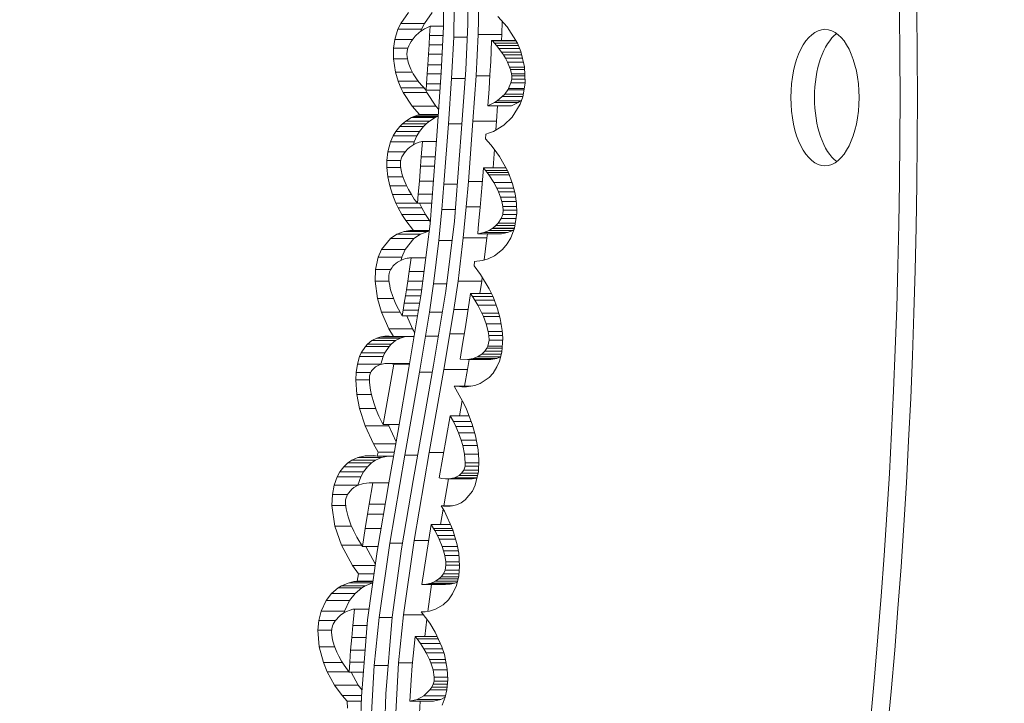
# Model space of a CAD drawing. Extents: x 6729 to 31929, y 7141 to 42781.
# Drawn here: x 21884 to 21998, y 28217 to 28297 of the extents above; entities that cross this region are included whole.
import ezdxf

# ---------------------------------------------------------------- set-up
doc = ezdxf.new("R2010")
doc.units = 0
doc.header["$MEASUREMENT"] = 0
doc.layers.add('外形線', color=7, linetype='CONTINUOUS', lineweight=18)

msp = doc.modelspace()

# ---------------------------------------------------------------- linework, layer by layer
at = {"layer": '外形線', "extrusion": (0, 1, 0)}
for p, q in [((21933.04, 28301.175), (21933.037, 28295.948)), ((21935.881, 28301.483), (21935.879, 28296.256)), ((21934.227, 28294.719), (21934.296, 28298.248)), ((21937.068, 28295.027), (21937.137, 28298.557)), ((21928.062, 28296.335), (21928.974, 28297.609)), ((21931.724, 28297.609), (21930.812, 28296.335)), ((21939.366, 28297.139), (21940.455, 28295.946)), ((21939.849, 28296.61), (21939.818, 28295.027)), ((21927.372, 28294.462), (21927.739, 28295.65)), ((21927.739, 28295.65), (21928.062, 28296.335)), ((21927.739, 28295.65), (21930.488, 28295.65)), ((21928.062, 28296.335), (21930.812, 28296.335)), ((21930.579, 28295.535), (21930.259, 28295.305)), ((21930.488, 28295.65), (21930.417, 28295.418)), ((21930.812, 28296.335), (21930.488, 28295.65)), ((21930.828, 28295.688), (21930.579, 28295.535)), ((21931.173, 28295.87), (21930.828, 28295.688)), ((21931.334, 28295.943), (21931.173, 28295.87)), ((21931.472, 28296.002), (21931.334, 28295.943)), ((21931.426, 28294.923), (21931.472, 28296.002)), ((21931.472, 28296.002), (21933.037, 28296.002)), ((21933.037, 28295.948), (21932.779, 28290.632)), ((21935.879, 28296.256), (21935.62, 28290.94)), ((21940.455, 28295.946), (21941.635, 28294.031)), ((21927.222, 28293.451), (21927.372, 28294.462)), ((21927.372, 28294.462), (21929.447, 28294.462)), ((21929.377, 28294.375), (21929.275, 28294.224)), ((21929.753, 28294.84), (21929.377, 28294.375)), ((21930.259, 28295.305), (21929.753, 28294.84)), ((21931.37, 28293.84), (21931.426, 28294.923)), ((21931.426, 28294.923), (21932.987, 28294.923)), ((21933.988, 28289.935), (21934.227, 28294.719)), ((21934.227, 28294.719), (21935.804, 28294.719)), ((21936.829, 28290.243), (21937.068, 28295.027)), ((21937.068, 28295.027), (21939.818, 28295.027)), ((21938.64, 28294.333), (21938.529, 28291.909)), ((21938.734, 28294.312), (21938.64, 28294.333)), ((21938.64, 28294.333), (21941.39, 28294.333)), ((21938.964, 28294.049), (21938.734, 28294.312)), ((21938.734, 28294.312), (21941.462, 28294.312)), ((21939.818, 28295.027), (21939.783, 28294.333)), ((21941.39, 28294.333), (21941.458, 28294.318)), ((21927.212, 28292.219), (21927.222, 28293.451)), ((21927.222, 28293.451), (21928.897, 28293.451)), ((21928.803, 28293.115), (21928.78, 28292.749)), ((21928.846, 28293.292), (21928.803, 28293.115)), ((21928.9, 28293.46), (21928.846, 28293.292)), ((21928.996, 28293.708), (21928.9, 28293.46)), ((21929.122, 28293.966), (21928.996, 28293.708)), ((21929.275, 28294.224), (21929.122, 28293.966)), ((21931.306, 28292.75), (21931.37, 28293.84)), ((21931.37, 28293.84), (21932.935, 28293.84)), ((21939.188, 28293.784), (21938.964, 28294.049)), ((21938.964, 28294.049), (21941.624, 28294.049)), ((21939.481, 28293.425), (21939.188, 28293.784)), ((21939.188, 28293.784), (21941.736, 28293.784)), ((21939.795, 28293.008), (21939.481, 28293.425)), ((21939.481, 28293.425), (21941.885, 28293.425)), ((21941.635, 28294.031), (21942.027, 28293.08)), ((21927.45, 28290.656), (21927.212, 28292.219)), ((21927.212, 28292.219), (21928.852, 28292.219)), ((21928.78, 28292.749), (21928.806, 28292.432)), ((21928.806, 28292.432), (21928.937, 28291.825)), ((21931.225, 28291.518), (21931.306, 28292.75)), ((21931.306, 28292.75), (21932.882, 28292.75)), ((21940.023, 28292.674), (21939.795, 28293.008)), ((21939.795, 28293.008), (21942.044, 28293.008)), ((21940.251, 28292.294), (21940.023, 28292.674)), ((21940.023, 28292.674), (21942.127, 28292.674)), ((21940.483, 28291.84), (21940.251, 28292.294)), ((21940.251, 28292.294), (21942.221, 28292.294)), ((21942.027, 28293.08), (21942.474, 28291.267)), ((21928.937, 28291.825), (21929.014, 28291.583)), ((21929.014, 28291.583), (21929.249, 28290.997)), ((21929.249, 28290.997), (21929.514, 28290.483)), ((21931.152, 28290.468), (21931.225, 28291.518)), ((21931.225, 28291.518), (21932.822, 28291.518)), ((21935.62, 28290.94), (21935.107, 28283.571)), ((21938.529, 28291.909), (21938.438, 28290.344)), ((21940.724, 28291.256), (21940.483, 28291.84)), ((21940.483, 28291.84), (21942.333, 28291.84)), ((21940.822, 28290.954), (21940.724, 28291.256)), ((21940.724, 28291.256), (21942.475, 28291.256)), ((21940.937, 28290.465), (21940.822, 28290.954)), ((21940.822, 28290.954), (21942.485, 28290.954)), ((21942.474, 28291.267), (21942.54, 28289.38)), ((21927.758, 28289.635), (21927.45, 28290.656)), ((21927.45, 28290.656), (21929.425, 28290.656)), ((21929.514, 28290.483), (21929.826, 28289.987)), ((21929.826, 28289.987), (21930.176, 28289.511)), ((21931.068, 28289.296), (21931.152, 28290.468)), ((21931.152, 28290.468), (21932.767, 28290.468)), ((21932.779, 28290.632), (21932.266, 28283.262)), ((21933.608, 28284.643), (21933.988, 28289.935)), ((21933.988, 28289.935), (21935.55, 28289.935)), ((21936.45, 28284.951), (21936.829, 28290.243)), ((21936.829, 28290.243), (21938.432, 28290.243)), ((21938.438, 28290.344), (21938.332, 28288.719)), ((21940.888, 28289.425), (21940.979, 28289.838)), ((21940.97, 28290.24), (21940.937, 28290.465)), ((21940.937, 28290.465), (21942.502, 28290.465)), ((21940.979, 28289.838), (21940.97, 28290.24)), ((21940.97, 28290.24), (21942.51, 28290.24)), ((21940.979, 28289.838), (21942.524, 28289.838)), ((21928.089, 28288.83), (21927.758, 28289.635)), ((21927.758, 28289.635), (21930.085, 28289.635)), ((21928.364, 28288.281), (21928.089, 28288.83)), ((21928.089, 28288.83), (21930.77, 28288.83)), ((21930.176, 28289.511), (21930.558, 28289.055)), ((21930.558, 28289.055), (21931.015, 28288.569)), ((21930.917, 28288.673), (21931.113, 28288.281)), ((21931.015, 28288.569), (21931.068, 28289.296)), ((21931.015, 28288.569), (21932.635, 28288.569)), ((21931.068, 28289.296), (21932.686, 28289.296)), ((21938.332, 28288.719), (21938.2, 28286.752)), ((21940.16, 28288.118), (21940.521, 28288.621)), ((21940.521, 28288.621), (21940.607, 28288.769)), ((21940.521, 28288.621), (21942.401, 28288.621)), ((21940.607, 28288.769), (21940.888, 28289.425)), ((21940.607, 28288.769), (21942.428, 28288.769)), ((21940.888, 28289.425), (21942.538, 28289.425)), ((21942.54, 28289.38), (21942.249, 28287.79)), ((21929.394, 28286.726), (21928.364, 28288.281)), ((21928.364, 28288.281), (21931.113, 28288.281)), ((21931.113, 28288.281), (21932.143, 28286.726)), ((21939.263, 28287.311), (21939.882, 28287.818)), ((21939.882, 28287.818), (21940.16, 28288.118)), ((21939.882, 28287.818), (21942.254, 28287.818)), ((21940.16, 28288.118), (21942.309, 28288.118)), ((21942.249, 28287.79), (21941.942, 28286.952)), ((21930.236, 28285.725), (21929.394, 28286.726)), ((21929.394, 28286.726), (21932.143, 28286.726)), ((21932.143, 28286.726), (21932.479, 28286.327)), ((21938.2, 28286.752), (21938.97, 28287.124)), ((21938.2, 28286.752), (21940.949, 28286.752)), ((21938.97, 28287.124), (21939.263, 28287.311)), ((21938.97, 28287.124), (21941.719, 28287.124)), ((21939.329, 28286.752), (21939.2, 28284.951)), ((21939.263, 28287.311), (21942.013, 28287.311)), ((21941.719, 28287.124), (21940.949, 28286.752)), ((21941.942, 28286.952), (21941.009, 28285.433)), ((21942.013, 28287.311), (21941.719, 28287.124)), ((21942.1, 28287.382), (21942.013, 28287.311)), ((21928.644, 28284.966), (21929.335, 28285.386)), ((21929.335, 28285.386), (21929.577, 28285.498)), ((21929.335, 28285.386), (21932.084, 28285.386)), ((21929.577, 28285.498), (21930.009, 28285.659)), ((21929.577, 28285.498), (21932.327, 28285.498)), ((21930.009, 28285.659), (21930.236, 28285.725)), ((21930.009, 28285.659), (21932.433, 28285.659)), ((21930.236, 28285.725), (21932.437, 28285.725)), ((21932.084, 28285.386), (21931.394, 28284.966)), ((21932.327, 28285.498), (21932.084, 28285.386)), ((21932.424, 28285.534), (21932.327, 28285.498)), ((21941.009, 28285.433), (21940.057, 28284.508)), ((21927.481, 28283.74), (21927.961, 28284.353)), ((21927.961, 28284.353), (21928.263, 28284.653)), ((21927.961, 28284.353), (21930.711, 28284.353)), ((21928.263, 28284.653), (21928.644, 28284.966)), ((21928.263, 28284.653), (21931.012, 28284.653)), ((21928.644, 28284.966), (21931.394, 28284.966)), ((21930.711, 28284.353), (21930.231, 28283.74)), ((21931.012, 28284.653), (21930.711, 28284.353)), ((21931.394, 28284.966), (21931.012, 28284.653)), ((21933.097, 28277.646), (21933.608, 28284.643)), ((21933.608, 28284.643), (21935.182, 28284.643)), ((21935.938, 28277.954), (21936.45, 28284.951)), ((21936.45, 28284.951), (21939.2, 28284.951)), ((21940.057, 28284.508), (21938.841, 28283.775)), ((21939.2, 28284.951), (21939.126, 28283.947)), ((21926.889, 28282.568), (21927.2, 28283.266)), ((21927.2, 28283.266), (21927.481, 28283.74)), ((21927.2, 28283.266), (21929.949, 28283.266)), ((21927.481, 28283.74), (21930.231, 28283.74)), ((21929.949, 28283.266), (21929.638, 28282.568)), ((21930.231, 28283.74), (21929.949, 28283.266)), ((21932.266, 28283.262), (21931.483, 28273.002)), ((21935.107, 28283.571), (21934.325, 28273.311)), ((21937.975, 28283.459), (21937.906, 28282.901)), ((21937.906, 28282.901), (21938.528, 28282.226)), ((21938.407, 28283.598), (21937.975, 28283.459)), ((21938.841, 28283.775), (21938.407, 28283.598)), ((21926.576, 28281.41), (21926.889, 28282.568)), ((21926.889, 28282.568), (21929.638, 28282.568)), ((21928.894, 28281.737), (21928.604, 28281.424)), ((21929.12, 28281.931), (21928.894, 28281.737)), ((21929.357, 28282.1), (21929.12, 28281.931)), ((21929.598, 28282.243), (21929.357, 28282.1)), ((21929.638, 28282.568), (21929.541, 28282.209)), ((21929.903, 28282.39), (21929.598, 28282.243)), ((21930.202, 28282.504), (21929.903, 28282.39)), ((21930.397, 28282.564), (21930.202, 28282.504)), ((21930.523, 28282.597), (21930.397, 28282.564)), ((21930.456, 28280.801), (21930.591, 28282.613)), ((21930.591, 28282.613), (21930.523, 28282.597)), ((21930.591, 28282.613), (21932.216, 28282.613)), ((21938.528, 28282.226), (21938.949, 28281.71)), ((21938.961, 28281.692), (21938.803, 28279.524)), ((21938.949, 28281.71), (21939.566, 28280.842)), ((21926.462, 28280.386), (21926.576, 28281.41)), ((21926.576, 28281.41), (21928.594, 28281.41)), ((21928.126, 28280.578), (21928.046, 28280.253)), ((21928.211, 28280.794), (21928.126, 28280.578)), ((21928.413, 28281.162), (21928.211, 28280.794)), ((21928.604, 28281.424), (21928.413, 28281.162)), ((21930.374, 28279.737), (21930.456, 28280.801)), ((21930.456, 28280.801), (21932.078, 28280.801)), ((21939.566, 28280.842), (21940.545, 28279.055)), ((21926.461, 28279.584), (21926.462, 28280.386)), ((21926.572, 28278.482), (21926.461, 28279.584)), ((21926.461, 28279.584), (21928.07, 28279.584)), ((21926.462, 28280.386), (21928.079, 28280.386)), ((21928.046, 28280.253), (21928.039, 28279.93)), ((21928.039, 28279.93), (21928.055, 28279.683)), ((21928.055, 28279.683), (21928.119, 28279.263)), ((21930.23, 28277.97), (21930.374, 28279.737)), ((21930.374, 28279.737), (21931.997, 28279.737)), ((21937.693, 28279.524), (21937.519, 28277.625)), ((21937.693, 28279.524), (21940.288, 28279.524)), ((21937.938, 28279.23), (21937.693, 28279.524)), ((21926.792, 28277.427), (21926.572, 28278.482)), ((21926.572, 28278.482), (21928.329, 28278.482)), ((21928.119, 28279.263), (21928.249, 28278.725)), ((21928.249, 28278.725), (21928.457, 28278.098)), ((21937.938, 28279.23), (21940.449, 28279.23)), ((21938.113, 28279.007), (21937.938, 28279.23)), ((21938.113, 28279.007), (21940.564, 28279.007)), ((21938.324, 28278.723), (21938.113, 28279.007)), ((21938.324, 28278.723), (21940.672, 28278.723)), ((21938.903, 28277.829), (21938.324, 28278.723)), ((21940.545, 28279.055), (21941.072, 28277.674)), ((21927.103, 28276.419), (21926.792, 28277.427)), ((21926.792, 28277.427), (21928.748, 28277.427)), ((21928.457, 28278.098), (21928.693, 28277.536)), ((21928.693, 28277.536), (21928.964, 28276.996)), ((21930.1, 28276.485), (21930.23, 28277.97)), ((21930.23, 28277.97), (21931.862, 28277.97)), ((21932.853, 28274.694), (21933.097, 28277.646)), ((21933.097, 28277.646), (21934.655, 28277.646)), ((21935.695, 28275.002), (21935.938, 28277.954)), ((21935.938, 28277.954), (21937.549, 28277.954)), ((21937.519, 28277.625), (21937.417, 28276.316)), ((21938.903, 28277.829), (21941.012, 28277.829)), ((21939.252, 28277.173), (21938.903, 28277.829)), ((21939.252, 28277.173), (21941.2, 28277.173)), ((21939.447, 28276.74), (21939.252, 28277.173)), ((21941.072, 28277.674), (21941.376, 28276.488)), ((21927.505, 28275.428), (21927.103, 28276.419)), ((21927.103, 28276.419), (21929.299, 28276.419)), ((21928.964, 28276.996), (21929.304, 28276.411)), ((21929.304, 28276.411), (21929.644, 28275.897)), ((21930.001, 28275.417), (21930.1, 28276.485)), ((21930.1, 28276.485), (21931.749, 28276.485)), ((21937.417, 28276.316), (21937.298, 28274.902)), ((21939.447, 28276.74), (21941.311, 28276.74)), ((21939.679, 28276.123), (21939.447, 28276.74)), ((21939.679, 28276.123), (21941.429, 28276.123)), ((21939.829, 28275.619), (21939.679, 28276.123)), ((21941.376, 28276.488), (21941.535, 28275.392)), ((21927.766, 28274.891), (21927.505, 28275.428)), ((21927.505, 28275.428), (21929.992, 28275.428)), ((21928.213, 28274.088), (21927.766, 28274.891)), ((21927.766, 28274.891), (21930.515, 28274.891)), ((21929.644, 28275.897), (21930.001, 28275.417)), ((21930.001, 28275.417), (21931.667, 28275.417)), ((21930.261, 28275.417), (21930.515, 28274.891)), ((21930.515, 28274.891), (21930.963, 28274.088)), ((21935.342, 28271.381), (21935.695, 28275.002)), ((21935.695, 28275.002), (21937.307, 28275.002)), ((21937.298, 28274.902), (21937.199, 28273.788)), ((21939.829, 28275.619), (21941.502, 28275.619)), ((21939.951, 28275.021), (21939.829, 28275.619)), ((21939.951, 28275.021), (21941.546, 28275.021)), ((21939.992, 28274.607), (21939.951, 28275.021)), ((21941.535, 28275.392), (21941.568, 28274.266)), ((21928.659, 28273.4), (21928.213, 28274.088)), ((21928.213, 28274.088), (21930.963, 28274.088)), ((21930.963, 28274.088), (21931.409, 28273.4)), ((21932.501, 28271.073), (21932.853, 28274.694)), ((21932.853, 28274.694), (21934.43, 28274.694)), ((21937.199, 28273.788), (21937.077, 28272.506)), ((21939.757, 28273.63), (21939.937, 28274.103)), ((21939.937, 28274.103), (21939.992, 28274.607)), ((21939.937, 28274.103), (21941.544, 28274.103)), ((21939.992, 28274.607), (21941.558, 28274.607)), ((21941.568, 28274.266), (21941.309, 28272.509)), ((21929.552, 28272.25), (21928.659, 28273.4)), ((21928.659, 28273.4), (21931.409, 28273.4)), ((21931.483, 28273.002), (21930.462, 28264.864)), ((21931.409, 28273.4), (21931.504, 28273.277)), ((21934.325, 28273.311), (21933.304, 28265.172)), ((21937.077, 28272.506), (21937.025, 28271.853)), ((21938.706, 28272.467), (21938.789, 28272.523)), ((21938.789, 28272.523), (21939.143, 28272.813)), ((21938.789, 28272.523), (21941.311, 28272.523)), ((21939.143, 28272.813), (21939.417, 28273.109)), ((21939.143, 28272.813), (21941.354, 28272.813)), ((21939.417, 28273.109), (21939.757, 28273.63)), ((21939.417, 28273.109), (21941.397, 28273.109)), ((21939.757, 28273.63), (21941.474, 28273.63)), ((21941.309, 28272.509), (21940.879, 28271.379)), ((21926.859, 28271.317), (21927.596, 28271.803)), ((21927.596, 28271.803), (21928.463, 28272.122)), ((21927.596, 28271.803), (21930.346, 28271.803)), ((21928.463, 28272.122), (21929.118, 28272.23)), ((21928.463, 28272.122), (21931.212, 28272.122)), ((21929.118, 28272.23), (21929.552, 28272.25)), ((21929.118, 28272.23), (21931.386, 28272.23)), ((21929.552, 28272.25), (21931.389, 28272.25)), ((21930.346, 28271.803), (21929.609, 28271.317)), ((21931.212, 28272.122), (21930.346, 28271.803)), ((21931.376, 28272.149), (21931.212, 28272.122)), ((21934.734, 28266.332), (21935.342, 28271.381)), ((21935.342, 28271.381), (21938.092, 28271.381)), ((21937.025, 28271.853), (21937.721, 28272.006)), ((21937.025, 28271.853), (21939.775, 28271.853)), ((21937.721, 28272.006), (21938.341, 28272.255)), ((21937.721, 28272.006), (21940.47, 28272.006)), ((21938.092, 28271.381), (21937.784, 28268.824)), ((21938.138, 28271.853), (21938.092, 28271.381)), ((21938.341, 28272.255), (21938.706, 28272.467)), ((21938.341, 28272.255), (21941.09, 28272.255)), ((21938.706, 28272.467), (21941.293, 28272.467)), ((21940.47, 28272.006), (21939.775, 28271.853)), ((21940.879, 28271.379), (21940.462, 28270.682)), ((21941.09, 28272.255), (21940.47, 28272.006)), ((21941.247, 28272.346), (21941.09, 28272.255)), ((21925.827, 28270.037), (21926.859, 28271.317)), ((21926.859, 28271.317), (21929.609, 28271.317)), ((21929.609, 28271.317), (21928.576, 28270.037)), ((21931.892, 28266.024), (21932.501, 28271.073)), ((21932.501, 28271.073), (21934.044, 28271.073)), ((21940.462, 28270.682), (21939.917, 28270.035)), ((21925.137, 28267.684), (21925.444, 28269.144)), ((21925.444, 28269.144), (21925.827, 28270.037)), ((21925.444, 28269.144), (21928.193, 28269.144)), ((21925.827, 28270.037), (21928.576, 28270.037)), ((21928.193, 28269.144), (21928.117, 28268.781)), ((21928.576, 28270.037), (21928.193, 28269.144)), ((21929.052, 28267.458), (21929.279, 28269.065)), ((21929.255, 28269.064), (21929.21, 28269.06)), ((21929.279, 28269.065), (21929.255, 28269.064)), ((21929.279, 28269.065), (21930.989, 28269.065)), ((21938.963, 28269.301), (21938.246, 28268.961)), ((21939.917, 28270.035), (21938.963, 28269.301)), ((21927.063, 28267.954), (21926.952, 28267.79)), ((21927.166, 28268.082), (21927.063, 28267.954)), ((21927.322, 28268.248), (21927.166, 28268.082)), ((21927.504, 28268.408), (21927.322, 28268.248)), ((21927.695, 28268.55), (21927.504, 28268.408)), ((21927.916, 28268.685), (21927.695, 28268.55)), ((21928.222, 28268.831), (21927.916, 28268.685)), ((21928.416, 28268.902), (21928.222, 28268.831)), ((21928.636, 28268.965), (21928.416, 28268.902)), ((21928.824, 28269.007), (21928.636, 28268.965)), ((21928.951, 28269.029), (21928.824, 28269.007)), ((21929.081, 28269.047), (21928.951, 28269.029)), ((21929.21, 28269.06), (21929.081, 28269.047)), ((21936.662, 28268.643), (21936.599, 28268.125)), ((21936.599, 28268.125), (21937.343, 28267.132)), ((21936.912, 28268.66), (21936.662, 28268.643)), ((21937.265, 28268.705), (21936.912, 28268.66)), ((21937.588, 28268.766), (21937.265, 28268.705)), ((21938.246, 28268.961), (21937.588, 28268.766)), ((21925.099, 28266.347), (21925.137, 28267.684)), ((21925.137, 28267.684), (21926.891, 28267.684)), ((21926.69, 28267.038), (21926.68, 28266.888)), ((21926.68, 28266.888), (21926.687, 28266.513)), ((21926.71, 28267.194), (21926.69, 28267.038)), ((21926.778, 28267.446), (21926.71, 28267.194)), ((21926.87, 28267.649), (21926.778, 28267.446)), ((21926.952, 28267.79), (21926.87, 28267.649)), ((21928.884, 28266.345), (21929.052, 28267.458)), ((21929.052, 28267.458), (21930.788, 28267.458)), ((21937.343, 28267.132), (21938.349, 28265.459)), ((21937.54, 28266.804), (21937.484, 28266.332)), ((21925.378, 28264.322), (21925.099, 28266.347)), ((21925.099, 28266.347), (21926.705, 28266.347)), ((21926.687, 28266.513), (21926.723, 28266.174)), ((21926.723, 28266.174), (21926.781, 28265.836)), ((21926.781, 28265.836), (21926.853, 28265.509)), ((21928.728, 28265.346), (21928.884, 28266.345)), ((21928.884, 28266.345), (21930.648, 28266.345)), ((21931.403, 28262.72), (21931.892, 28266.024)), ((21931.892, 28266.024), (21933.411, 28266.024)), ((21934.244, 28263.029), (21934.734, 28266.332)), ((21934.734, 28266.332), (21937.484, 28266.332)), ((21937.484, 28266.332), (21937.271, 28264.9)), ((21926.853, 28265.509), (21926.929, 28265.223)), ((21926.929, 28265.223), (21927.099, 28264.687)), ((21927.099, 28264.687), (21927.349, 28264.046)), ((21928.472, 28263.774), (21928.613, 28264.629)), ((21928.613, 28264.629), (21928.728, 28265.346)), ((21928.613, 28264.629), (21930.423, 28264.629)), ((21928.728, 28265.346), (21930.523, 28265.346)), ((21930.462, 28264.864), (21929.024, 28256.273)), ((21933.304, 28265.172), (21931.865, 28256.581)), ((21936.172, 28264.9), (21935.788, 28262.3)), ((21936.414, 28264.555), (21936.172, 28264.9)), ((21936.172, 28264.9), (21938.617, 28264.9)), ((21936.685, 28264.145), (21936.414, 28264.555)), ((21936.414, 28264.555), (21938.782, 28264.555)), ((21938.349, 28265.459), (21938.805, 28264.507)), ((21938.805, 28264.507), (21939.33, 28263.123)), ((21925.845, 28262.728), (21925.378, 28264.322)), ((21925.378, 28264.322), (21927.242, 28264.322)), ((21927.349, 28264.046), (21927.511, 28263.684)), ((21927.511, 28263.684), (21927.801, 28263.096)), ((21928.338, 28262.972), (21928.472, 28263.774)), ((21928.472, 28263.774), (21930.28, 28263.774)), ((21937.036, 28263.559), (21936.685, 28264.145)), ((21936.685, 28264.145), (21938.942, 28264.145)), ((21937.512, 28262.634), (21937.036, 28263.559)), ((21937.036, 28263.559), (21939.164, 28263.559)), ((21926.694, 28260.801), (21925.845, 28262.728)), ((21925.845, 28262.728), (21928.005, 28262.728)), ((21927.801, 28263.096), (21928.229, 28262.325)), ((21928.229, 28262.325), (21928.338, 28262.972)), ((21928.229, 28262.325), (21930.037, 28262.325)), ((21928.338, 28262.972), (21930.146, 28262.972)), ((21928.772, 28262.325), (21929.444, 28260.801)), ((21930.948, 28259.927), (21931.403, 28262.72)), ((21931.403, 28262.72), (21932.893, 28262.72)), ((21933.789, 28260.235), (21934.244, 28263.029)), ((21934.244, 28263.029), (21935.895, 28263.029)), ((21935.788, 28262.3), (21935.551, 28260.794)), ((21937.685, 28262.241), (21937.512, 28262.634)), ((21937.512, 28262.634), (21939.465, 28262.634)), ((21938.003, 28261.37), (21937.685, 28262.241)), ((21937.685, 28262.241), (21939.573, 28262.241)), ((21939.33, 28263.123), (21939.638, 28262.006)), ((21938.235, 28260.483), (21938.003, 28261.37)), ((21938.003, 28261.37), (21939.746, 28261.37)), ((21939.638, 28262.006), (21939.874, 28260.616)), ((21925.756, 28259.866), (21926.225, 28259.934)), ((21926.225, 28259.934), (21926.612, 28259.945)), ((21926.225, 28259.934), (21926.727, 28259.934)), ((21926.612, 28259.945), (21927.21, 28259.89)), ((21927.21, 28259.89), (21926.694, 28260.801)), ((21926.694, 28260.801), (21929.444, 28260.801)), ((21929.444, 28260.801), (21929.705, 28260.34)), ((21930.239, 28255.754), (21930.948, 28259.927)), ((21930.948, 28259.927), (21932.426, 28259.927)), ((21933.08, 28256.063), (21933.789, 28260.235)), ((21933.789, 28260.235), (21935.459, 28260.235)), ((21935.551, 28260.794), (21935.261, 28259.027)), ((21938.314, 28260.016), (21938.235, 28260.483)), ((21938.235, 28260.483), (21939.882, 28260.483)), ((21938.353, 28259.461), (21938.314, 28260.016)), ((21938.314, 28260.016), (21939.912, 28260.016)), ((21939.874, 28260.616), (21939.932, 28259.695)), ((21923.963, 28258.757), (21924.192, 28259.01)), ((21924.192, 28259.01), (21924.708, 28259.43)), ((21924.192, 28259.01), (21926.941, 28259.01)), ((21924.708, 28259.43), (21925.282, 28259.724)), ((21924.708, 28259.43), (21927.458, 28259.43)), ((21925.282, 28259.724), (21925.756, 28259.866)), ((21925.282, 28259.724), (21928.032, 28259.724)), ((21925.756, 28259.866), (21928.506, 28259.866)), ((21926.941, 28259.01), (21926.712, 28258.757)), ((21927.458, 28259.43), (21926.941, 28259.01)), ((21927.21, 28259.89), (21929.629, 28259.89)), ((21928.032, 28259.724), (21927.458, 28259.43)), ((21928.506, 28259.866), (21928.032, 28259.724)), ((21928.67, 28259.89), (21928.506, 28259.866)), ((21935.261, 28259.027), (21934.963, 28257.251)), ((21938.084, 28258.536), (21938.204, 28258.771)), ((21938.204, 28258.771), (21938.353, 28259.461)), ((21938.204, 28258.771), (21939.863, 28258.771)), ((21938.353, 28259.461), (21939.914, 28259.461)), ((21939.932, 28259.695), (21939.81, 28258.075)), ((21923.282, 28257.563), (21923.469, 28257.987)), ((21923.469, 28257.987), (21923.963, 28258.757)), ((21923.469, 28257.987), (21926.218, 28257.987)), ((21923.963, 28258.757), (21926.712, 28258.757)), ((21926.218, 28257.987), (21926.032, 28257.563)), ((21926.712, 28258.757), (21926.218, 28257.987)), ((21936.986, 28257.55), (21937.489, 28257.861)), ((21937.489, 28257.861), (21937.841, 28258.198)), ((21937.489, 28257.861), (21939.755, 28257.861)), ((21937.841, 28258.198), (21938.084, 28258.536)), ((21937.841, 28258.198), (21939.82, 28258.198)), ((21938.084, 28258.536), (21939.845, 28258.536)), ((21939.81, 28258.075), (21939.545, 28257.054)), ((21922.873, 28255.733), (21923.02, 28256.685)), ((21923.02, 28256.685), (21923.282, 28257.563)), ((21923.02, 28256.685), (21925.769, 28256.685)), ((21923.282, 28257.563), (21926.032, 28257.563)), ((21925.365, 28256.508), (21925.138, 28256.368)), ((21925.536, 28256.588), (21925.365, 28256.508)), ((21925.721, 28256.655), (21925.536, 28256.588)), ((21925.903, 28256.703), (21925.721, 28256.655)), ((21925.769, 28256.685), (21925.766, 28256.667)), ((21926.032, 28257.563), (21925.769, 28256.685)), ((21926.199, 28256.751), (21925.903, 28256.703)), ((21926.016, 28249.652), (21927.256, 28256.693)), ((21926.4, 28256.766), (21926.199, 28256.751)), ((21926.536, 28256.768), (21926.4, 28256.766)), ((21926.756, 28256.76), (21926.536, 28256.768)), ((21926.536, 28256.768), (21929.107, 28256.768)), ((21927.084, 28256.723), (21926.756, 28256.76)), ((21926.756, 28256.76), (21929.105, 28256.76)), ((21927.184, 28256.707), (21927.084, 28256.723)), ((21927.084, 28256.723), (21929.099, 28256.723)), ((21927.256, 28256.693), (21927.184, 28256.707)), ((21927.184, 28256.707), (21929.096, 28256.707)), ((21927.256, 28256.693), (21929.094, 28256.693)), ((21931.865, 28256.581), (21930.559, 28249.047)), ((21934.963, 28257.251), (21935.814, 28257.241)), ((21935.814, 28257.241), (21936.489, 28257.364)), ((21935.814, 28257.241), (21938.563, 28257.241)), ((21936.03, 28257.241), (21935.83, 28256.063)), ((21936.489, 28257.364), (21936.986, 28257.55)), ((21936.489, 28257.364), (21939.239, 28257.364)), ((21936.986, 28257.55), (21939.674, 28257.55)), ((21939.239, 28257.364), (21938.563, 28257.241)), ((21939.667, 28257.524), (21939.239, 28257.364)), ((21939.545, 28257.054), (21939.252, 28256.368)), ((21922.834, 28254.879), (21922.873, 28255.733)), ((21922.873, 28255.733), (21924.59, 28255.733)), ((21924.478, 28255.461), (21924.445, 28255.321)), ((21924.554, 28255.661), (21924.478, 28255.461)), ((21924.632, 28255.817), (21924.554, 28255.661)), ((21924.719, 28255.951), (21924.632, 28255.817)), ((21924.922, 28256.187), (21924.719, 28255.951)), ((21925.138, 28256.368), (21924.922, 28256.187)), ((21929.024, 28256.273), (21927.717, 28248.739)), ((21928.547, 28246.099), (21930.239, 28255.754)), ((21930.239, 28255.754), (21931.722, 28255.754)), ((21931.388, 28246.407), (21933.08, 28256.063)), ((21933.08, 28256.063), (21935.83, 28256.063)), ((21935.83, 28256.063), (21935.492, 28254.133)), ((21938.803, 28255.652), (21938.346, 28255.143)), ((21939.252, 28256.368), (21938.803, 28255.652)), ((21922.96, 28253.154), (21922.834, 28254.879)), ((21922.834, 28254.879), (21924.422, 28254.879)), ((21924.427, 28255.176), (21924.419, 28254.979)), ((21924.419, 28254.979), (21924.43, 28254.569)), ((21924.445, 28255.321), (21924.427, 28255.176)), ((21924.43, 28254.569), (21924.549, 28253.664)), ((21936.677, 28254.207), (21935.72, 28254.055)), ((21937.306, 28254.437), (21936.677, 28254.207)), ((21938.346, 28255.143), (21937.306, 28254.437)), ((21923.283, 28251.535), (21922.96, 28253.154)), ((21922.96, 28253.154), (21924.658, 28253.154)), ((21924.549, 28253.664), (21924.664, 28253.123)), ((21924.664, 28253.123), (21924.93, 28252.183)), ((21934.616, 28254.116), (21934.268, 28254.133)), ((21934.268, 28254.133), (21935.432, 28252.051)), ((21934.268, 28254.133), (21936.213, 28254.133)), ((21935.162, 28254.057), (21934.616, 28254.116)), ((21934.616, 28254.116), (21936.101, 28254.116)), ((21935.72, 28254.055), (21935.162, 28254.057)), ((21935.162, 28254.057), (21935.734, 28254.057)), ((21924.93, 28252.183), (21925.214, 28251.391)), ((21935.2, 28252.466), (21934.888, 28250.689)), ((21935.432, 28252.051), (21935.703, 28251.464)), ((21923.933, 28249.511), (21923.283, 28251.535)), ((21923.283, 28251.535), (21925.162, 28251.535)), ((21925.214, 28251.391), (21925.535, 28250.63)), ((21935.703, 28251.464), (21936.379, 28249.712)), ((21925.535, 28250.63), (21925.872, 28249.929)), ((21925.872, 28249.929), (21926.016, 28249.652)), ((21926.016, 28249.652), (21927.876, 28249.652)), ((21926.638, 28249.652), (21926.683, 28249.511)), ((21933.822, 28250.689), (21932.55, 28243.471)), ((21933.822, 28250.689), (21936.002, 28250.689)), ((21934.207, 28250.012), (21933.822, 28250.689)), ((21934.207, 28250.012), (21936.263, 28250.012)), ((21934.48, 28249.432), (21934.207, 28250.012)), ((21936.379, 28249.712), (21936.768, 28248.347)), ((21924.893, 28247.404), (21923.933, 28249.511)), ((21923.933, 28249.511), (21926.683, 28249.511)), ((21926.683, 28249.511), (21927.527, 28247.657)), ((21927.717, 28248.739), (21926.683, 28242.861)), ((21930.559, 28249.047), (21929.524, 28243.169)), ((21934.48, 28249.432), (21936.459, 28249.432)), ((21934.784, 28248.71), (21934.48, 28249.432)), ((21934.784, 28248.71), (21936.665, 28248.71)), ((21935.094, 28247.838), (21934.784, 28248.71)), ((21925.442, 28246.429), (21924.893, 28247.404)), ((21924.893, 28247.404), (21927.482, 28247.404)), ((21935.094, 28247.838), (21936.862, 28247.838)), ((21935.275, 28247.212), (21935.094, 28247.838)), ((21936.768, 28248.347), (21937.066, 28246.73)), ((21925.315, 28246.001), (21925.442, 28246.429)), ((21925.442, 28246.429), (21927.311, 28246.429)), ((21929.633, 28236.153), (21931.388, 28246.407)), ((21931.388, 28246.407), (21933.067, 28246.407)), ((21935.275, 28247.212), (21936.978, 28247.212)), ((21935.485, 28246.227), (21935.275, 28247.212)), ((21935.485, 28246.227), (21937.106, 28246.227)), ((21935.576, 28245.215), (21935.485, 28246.227)), ((21937.066, 28246.73), (21937.158, 28245.559)), ((21921.445, 28244.756), (21921.927, 28245.202)), ((21921.927, 28245.202), (21922.388, 28245.513)), ((21921.927, 28245.202), (21924.676, 28245.202)), ((21922.388, 28245.513), (21923.082, 28245.827)), ((21922.388, 28245.513), (21925.137, 28245.513)), ((21923.082, 28245.827), (21923.92, 28246.02)), ((21923.082, 28245.827), (21925.832, 28245.827)), ((21923.92, 28246.02), (21924.887, 28246.046)), ((21923.92, 28246.02), (21925.137, 28246.02)), ((21924.676, 28245.202), (21924.195, 28244.756)), ((21925.137, 28245.513), (21924.676, 28245.202)), ((21924.887, 28246.046), (21925.315, 28246.001)), ((21925.832, 28245.827), (21925.137, 28245.513)), ((21925.315, 28246.001), (21927.235, 28246.001)), ((21926.588, 28246.001), (21925.832, 28245.827)), ((21926.791, 28235.845), (21928.547, 28246.099)), ((21928.547, 28246.099), (21930.04, 28246.099)), ((21935.554, 28244.801), (21935.576, 28245.215)), ((21935.576, 28245.215), (21937.144, 28245.215)), ((21937.158, 28245.559), (21937.103, 28244.182)), ((21920.672, 28243.593), (21920.986, 28244.161)), ((21920.986, 28244.161), (21921.445, 28244.756)), ((21920.986, 28244.161), (21923.736, 28244.161)), ((21921.445, 28244.756), (21924.195, 28244.756)), ((21923.736, 28244.161), (21923.422, 28243.593)), ((21924.195, 28244.756), (21923.736, 28244.161)), ((21934.849, 28243.734), (21935.141, 28243.99)), ((21935.141, 28243.99), (21935.408, 28244.37)), ((21935.141, 28243.99), (21937.058, 28243.99)), ((21935.408, 28244.37), (21935.554, 28244.801)), ((21935.408, 28244.37), (21937.11, 28244.37)), ((21935.554, 28244.801), (21937.127, 28244.801)), ((21937.103, 28244.182), (21936.739, 28242.609)), ((21920.315, 28242.613), (21920.672, 28243.593)), ((21920.672, 28243.593), (21923.422, 28243.593)), ((21923.422, 28243.593), (21923.065, 28242.613)), ((21923.485, 28242.737), (21923.241, 28242.656)), ((21923.723, 28242.797), (21923.485, 28242.737)), ((21924.086, 28242.856), (21923.723, 28242.797)), ((21924.39, 28242.879), (21924.086, 28242.856)), ((21924.694, 28242.879), (21924.39, 28242.879)), ((21924.397, 28240.385), (21924.818, 28242.874)), ((21924.694, 28242.879), (21926.686, 28242.879)), ((21924.818, 28242.874), (21924.694, 28242.879)), ((21924.818, 28242.874), (21926.685, 28242.874)), ((21926.683, 28242.861), (21925.309, 28234.894)), ((21929.524, 28243.169), (21928.15, 28235.202)), ((21932.55, 28243.471), (21932.861, 28243.396)), ((21932.861, 28243.396), (21933.27, 28243.343)), ((21933.613, 28243.342), (21933.078, 28240.216)), ((21933.27, 28243.343), (21933.643, 28243.341)), ((21933.643, 28243.341), (21934.098, 28243.404)), ((21933.643, 28243.341), (21936.393, 28243.341)), ((21934.098, 28243.404), (21934.337, 28243.472)), ((21934.098, 28243.404), (21936.848, 28243.404)), ((21934.337, 28243.472), (21934.849, 28243.734)), ((21934.337, 28243.472), (21936.939, 28243.472)), ((21934.849, 28243.734), (21936.999, 28243.734)), ((21936.848, 28243.404), (21936.393, 28243.341)), ((21936.928, 28243.427), (21936.848, 28243.404)), ((21920.115, 28241.54), (21920.315, 28242.613)), ((21920.315, 28242.613), (21923.065, 28242.613)), ((21921.981, 28241.679), (21921.883, 28241.521)), ((21922.207, 28241.965), (21921.981, 28241.679)), ((21922.39, 28242.146), (21922.207, 28241.965)), ((21922.607, 28242.32), (21922.39, 28242.146)), ((21922.942, 28242.524), (21922.607, 28242.32)), ((21923.241, 28242.656), (21922.942, 28242.524)), ((21923.065, 28242.613), (21923.058, 28242.575)), ((21936.415, 28241.909), (21935.569, 28240.883)), ((21936.739, 28242.609), (21936.415, 28241.909)), ((21920.068, 28240.261), (21920.115, 28241.54)), ((21920.115, 28241.54), (21921.895, 28241.54)), ((21921.661, 28240.911), (21921.653, 28240.432)), ((21921.721, 28241.153), (21921.661, 28240.911)), ((21921.883, 28241.521), (21921.721, 28241.153)), ((21935.106, 28240.566), (21934.549, 28240.324)), ((21935.569, 28240.883), (21935.106, 28240.566)), ((21920.419, 28237.844), (21920.068, 28240.261)), ((21920.068, 28240.261), (21921.672, 28240.261)), ((21921.653, 28240.432), (21921.717, 28239.86)), ((21921.717, 28239.86), (21921.936, 28238.92)), ((21924.207, 28239.224), (21924.397, 28240.385)), ((21924.397, 28240.385), (21926.256, 28240.385)), ((21933.011, 28239.828), (21932.704, 28238.03)), ((21933.045, 28240.183), (21932.787, 28240.216)), ((21932.787, 28240.216), (21933.158, 28239.575)), ((21932.787, 28240.216), (21934.101, 28240.216)), ((21933.601, 28240.163), (21933.045, 28240.183)), ((21933.045, 28240.183), (21933.809, 28240.183)), ((21933.158, 28239.575), (21934.139, 28237.411)), ((21934.073, 28240.209), (21933.601, 28240.163)), ((21934.549, 28240.324), (21934.073, 28240.209)), ((21921.936, 28238.92), (21922.254, 28238.005)), ((21923.941, 28237.555), (21924.207, 28239.224)), ((21924.207, 28239.224), (21926.056, 28239.224)), ((21921.183, 28235.62), (21920.419, 28237.844)), ((21920.419, 28237.844), (21922.326, 28237.844)), ((21922.254, 28238.005), (21922.595, 28237.24)), ((21922.595, 28237.24), (21922.96, 28236.548)), ((21923.627, 28235.486), (21923.941, 28237.555)), ((21923.941, 28237.555), (21925.768, 28237.555)), ((21931.613, 28238.03), (21930.518, 28231.032)), ((21931.613, 28238.03), (21933.858, 28238.03)), ((21931.886, 28237.581), (21931.613, 28238.03)), ((21931.886, 28237.581), (21934.062, 28237.581)), ((21932.037, 28237.317), (21931.886, 28237.581)), ((21932.037, 28237.317), (21934.166, 28237.317)), ((21932.338, 28236.747), (21932.037, 28237.317)), ((21934.139, 28237.411), (21934.648, 28235.648)), ((21922.96, 28236.548), (21923.627, 28235.486)), ((21928.396, 28227.534), (21929.633, 28236.153)), ((21929.633, 28236.153), (21931.319, 28236.153)), ((21932.338, 28236.747), (21934.331, 28236.747)), ((21932.53, 28236.341), (21932.338, 28236.747)), ((21932.53, 28236.341), (21934.448, 28236.341)), ((21932.876, 28235.485), (21932.53, 28236.341)), ((21922.464, 28233.255), (21921.183, 28235.62)), ((21921.183, 28235.62), (21923.543, 28235.62)), ((21923.627, 28235.486), (21925.411, 28235.486)), ((21924.005, 28235.486), (21925.11, 28233.447)), ((21925.309, 28234.894), (21924.213, 28226.928)), ((21925.555, 28227.226), (21926.791, 28235.845)), ((21926.791, 28235.845), (21928.261, 28235.845)), ((21928.15, 28235.202), (21927.055, 28227.236)), ((21932.876, 28235.485), (21934.677, 28235.485)), ((21933.038, 28234.982), (21932.876, 28235.485)), ((21933.038, 28234.982), (21934.765, 28234.982)), ((21933.177, 28234.441), (21933.038, 28234.982)), ((21934.648, 28235.648), (21934.813, 28234.709)), ((21933.177, 28234.441), (21934.829, 28234.441)), ((21933.299, 28233.703), (21933.177, 28234.441)), ((21933.299, 28233.703), (21934.874, 28233.703)), ((21933.32, 28233.316), (21933.299, 28233.703)), ((21934.813, 28234.709), (21934.905, 28233.189)), ((21923.14, 28232.306), (21922.464, 28233.255)), ((21922.464, 28233.255), (21925.083, 28233.255)), ((21933.025, 28232.29), (21933.241, 28232.729)), ((21933.241, 28232.729), (21933.32, 28233.316)), ((21933.241, 28232.729), (21934.867, 28232.729)), ((21933.32, 28233.316), (21934.897, 28233.316)), ((21934.905, 28233.189), (21934.811, 28232.049)), ((21922.074, 28231.254), (21922.607, 28231.381)), ((21922.607, 28231.381), (21922.997, 28231.437)), ((21922.607, 28231.381), (21924.825, 28231.381)), ((21922.997, 28231.437), (21923.14, 28232.306)), ((21922.997, 28231.437), (21924.833, 28231.437)), ((21923.14, 28232.306), (21924.953, 28232.306)), ((21931.625, 28231.22), (21932.119, 28231.44)), ((21932.119, 28231.44), (21932.51, 28231.711)), ((21932.119, 28231.44), (21934.664, 28231.44)), ((21932.51, 28231.711), (21932.75, 28231.938)), ((21932.51, 28231.711), (21934.729, 28231.711)), ((21932.75, 28231.938), (21933.025, 28232.29)), ((21932.75, 28231.938), (21934.784, 28231.938)), ((21933.025, 28232.29), (21934.831, 28232.29)), ((21934.639, 28231.338), (21934.374, 28231.22)), ((21934.811, 28232.049), (21934.537, 28230.918)), ((21920.008, 28229.999), (21920.787, 28230.652)), ((21920.787, 28230.652), (21921.181, 28230.888)), ((21920.787, 28230.652), (21923.536, 28230.652)), ((21921.181, 28230.888), (21922.074, 28231.254)), ((21921.181, 28230.888), (21923.93, 28230.888)), ((21922.074, 28231.254), (21924.808, 28231.254)), ((21923.536, 28230.652), (21922.757, 28229.999)), ((21923.93, 28230.888), (21923.536, 28230.652)), ((21924.807, 28231.247), (21923.93, 28230.888)), ((21930.518, 28231.032), (21931.057, 28231.08)), ((21930.518, 28231.032), (21933.267, 28231.032)), ((21931.057, 28231.08), (21931.625, 28231.22)), ((21931.057, 28231.08), (21933.806, 28231.08)), ((21931.648, 28231.032), (21931.202, 28227.924)), ((21931.625, 28231.22), (21934.374, 28231.22)), ((21933.806, 28231.08), (21933.267, 28231.032)), ((21934.374, 28231.22), (21933.806, 28231.08)), ((21934.537, 28230.918), (21934.099, 28229.945)), ((21918.795, 28227.95), (21919.376, 28229.187)), ((21919.376, 28229.187), (21920.008, 28229.999)), ((21919.376, 28229.187), (21922.125, 28229.187)), ((21920.008, 28229.999), (21922.757, 28229.999)), ((21922.125, 28229.187), (21921.544, 28227.95)), ((21922.757, 28229.999), (21922.125, 28229.187)), ((21933.622, 28229.27), (21933.01, 28228.688)), ((21934.099, 28229.945), (21933.622, 28229.27)), ((21918.525, 28226.848), (21918.795, 28227.95)), ((21918.795, 28227.95), (21921.544, 28227.95)), ((21921.755, 28227.901), (21921.447, 28227.739)), ((21921.544, 28227.95), (21921.5, 28227.766)), ((21922.176, 28228.07), (21921.755, 28227.901)), ((21922.5, 28228.164), (21922.176, 28228.07)), ((21922.488, 28226.268), (21922.686, 28228.195)), ((21922.686, 28228.195), (21922.5, 28228.164)), ((21922.686, 28228.195), (21924.387, 28228.195)), ((21930.911, 28227.88), (21930.444, 28227.857)), ((21930.444, 28227.857), (21931.45, 28226.54)), ((21931.397, 28227.954), (21930.911, 28227.88)), ((21932.126, 28228.178), (21931.397, 28227.954)), ((21933.01, 28228.688), (21932.126, 28228.178)), ((21918.426, 28225.737), (21918.525, 28226.848)), ((21918.525, 28226.848), (21920.466, 28226.848)), ((21920.449, 28226.824), (21920.216, 28226.43)), ((21920.539, 28226.946), (21920.449, 28226.824)), ((21920.849, 28227.289), (21920.539, 28226.946)), ((21921.048, 28227.464), (21920.849, 28227.289)), ((21921.447, 28227.739), (21921.048, 28227.464)), ((21924.213, 28226.928), (21923.511, 28218.009)), ((21924.976, 28221.617), (21925.555, 28227.226)), ((21925.555, 28227.226), (21927.054, 28227.226)), ((21927.055, 28227.236), (21926.352, 28218.317)), ((21927.817, 28221.926), (21928.396, 28227.534)), ((21928.396, 28227.534), (21930.691, 28227.534)), ((21931.092, 28227.01), (21930.885, 28225.006)), ((21918.586, 28223.799), (21918.426, 28225.737)), ((21918.426, 28225.737), (21920.021, 28225.737)), ((21920.034, 28225.91), (21920.005, 28225.51)), ((21920.128, 28226.223), (21920.034, 28225.91)), ((21920.216, 28226.43), (21920.128, 28226.223)), ((21922.362, 28224.891), (21922.488, 28226.268)), ((21922.488, 28226.268), (21924.161, 28226.268)), ((21931.45, 28226.54), (21932.074, 28225.511)), ((21920.005, 28225.51), (21920.038, 28225.147)), ((21920.038, 28225.147), (21920.14, 28224.601)), ((21920.14, 28224.601), (21920.324, 28223.96)), ((21922.24, 28223.391), (21922.362, 28224.891)), ((21922.362, 28224.891), (21924.053, 28224.891)), ((21929.733, 28225.006), (21929.404, 28221.644)), ((21929.972, 28224.719), (21929.733, 28225.006)), ((21929.733, 28225.006), (21932.304, 28225.006)), ((21930.377, 28224.173), (21929.972, 28224.719)), ((21929.972, 28224.719), (21932.435, 28224.719)), ((21932.074, 28225.511), (21932.849, 28223.809)), ((21919.073, 28221.988), (21918.586, 28223.799)), ((21918.586, 28223.799), (21920.387, 28223.799)), ((21920.324, 28223.96), (21920.628, 28223.183)), ((21922.141, 28222.021), (21922.24, 28223.391)), ((21922.24, 28223.391), (21923.935, 28223.391)), ((21930.765, 28223.578), (21930.377, 28224.173)), ((21930.377, 28224.173), (21932.683, 28224.173)), ((21931.035, 28223.107), (21930.765, 28223.578)), ((21930.765, 28223.578), (21932.924, 28223.578)), ((21932.849, 28223.809), (21933.14, 28222.915)), ((21920.628, 28223.183), (21920.854, 28222.714)), ((21920.854, 28222.714), (21921.17, 28222.148)), ((21921.17, 28222.148), (21921.488, 28221.65)), ((21931.411, 28222.325), (21931.035, 28223.107)), ((21931.035, 28223.107), (21933.078, 28223.107)), ((21931.559, 28221.953), (21931.411, 28222.325)), ((21931.411, 28222.325), (21933.258, 28222.325)), ((21933.14, 28222.915), (21933.48, 28221.214)), ((21919.524, 28220.893), (21919.073, 28221.988)), ((21919.073, 28221.988), (21921.272, 28221.988)), ((21921.488, 28221.65), (21922.067, 28220.865)), ((21922.067, 28220.865), (21922.141, 28222.021)), ((21922.141, 28222.021), (21923.827, 28222.021)), ((21924.436, 28211.677), (21924.976, 28221.617)), ((21924.976, 28221.617), (21926.612, 28221.617)), ((21927.277, 28211.985), (21927.817, 28221.926)), ((21927.817, 28221.926), (21929.431, 28221.926)), ((21929.404, 28221.644), (21929.267, 28219.9)), ((21931.819, 28221.11), (21931.559, 28221.953)), ((21931.559, 28221.953), (21933.332, 28221.953)), ((21931.955, 28220.275), (21931.819, 28221.11)), ((21931.819, 28221.11), (21933.485, 28221.11)), ((21933.48, 28221.214), (21933.543, 28220.011)), ((21920.376, 28219.349), (21919.524, 28220.893)), ((21919.524, 28220.893), (21922.046, 28220.893)), ((21922.067, 28220.865), (21923.736, 28220.865)), ((21922.289, 28220.865), (21923.125, 28219.349)), ((21929.267, 28219.9), (21929.112, 28217.458)), ((21931.943, 28219.807), (21931.955, 28220.275)), ((21931.955, 28220.275), (21933.529, 28220.275)), ((21933.543, 28220.011), (21933.436, 28218.788)), ((21921.245, 28218.147), (21920.376, 28219.349)), ((21920.376, 28219.349), (21923.125, 28219.349)), ((21923.125, 28219.349), (21923.568, 28218.737)), ((21930.743, 28218.077), (21931.464, 28218.774)), ((21931.464, 28218.774), (21931.679, 28219.104)), ((21931.464, 28218.774), (21933.433, 28218.774)), ((21931.679, 28219.104), (21931.844, 28219.461)), ((21931.679, 28219.104), (21933.464, 28219.104)), ((21931.844, 28219.461), (21931.943, 28219.807)), ((21931.844, 28219.461), (21933.495, 28219.461)), ((21931.943, 28219.807), (21933.525, 28219.807)), ((21933.436, 28218.788), (21933.242, 28217.941)), ((21921.818, 28217.489), (21921.245, 28218.147)), ((21921.245, 28218.147), (21923.522, 28218.147)), ((21923.511, 28218.009), (21923.268, 28211.523)), ((21926.352, 28218.317), (21926.109, 28211.831)), ((21929.112, 28217.458), (21929.962, 28217.663)), ((21929.962, 28217.663), (21930.743, 28218.077)), ((21929.962, 28217.663), (21932.711, 28217.663)), ((21930.743, 28218.077), (21933.273, 28218.077)), ((21932.711, 28217.663), (21931.862, 28217.458)), ((21933.243, 28217.944), (21932.711, 28217.663)), ((21933.242, 28217.941), (21932.872, 28216.991)), ((21921.861, 28216.658), (21921.818, 28217.489)), ((21921.818, 28217.489), (21923.491, 28217.489)), ((21929.112, 28217.458), (21931.862, 28217.458)), ((21930.324, 28217.458), (21930.164, 28214.508))]:
    msp.add_line(p, q, dxfattribs=at)
at = {"layer": '外形線'}
for centre, major_axis, start_param, end_param in [((21792.884, 28287.711), (0, 390.525), -1.5707963, 4.712389), ((21980.152, 28287.711), (0, 7.937), 0.3537416, 2.787851)]:
    msp.add_ellipse(centre, major_axis=major_axis, ratio=0.5, start_param=start_param, end_param=end_param, dxfattribs=at)
at = {"layer": '外形線', "extrusion": (0, 0, -1)}
for centre, major_axis, start_param, end_param in [((21795.634, 28287.711), (0, 381), -1.5707963, 4.712389), ((21977.403, 28287.711), (0, 7.937), -1.5707963, 4.712389), ((21980.152, 28287.711), (0, 7.937), 3.4953343, 5.9294437)]:
    msp.add_ellipse(centre, major_axis=major_axis, ratio=0.5, start_param=start_param, end_param=end_param, dxfattribs=at)

doc.saveas('drawing.dxf')
